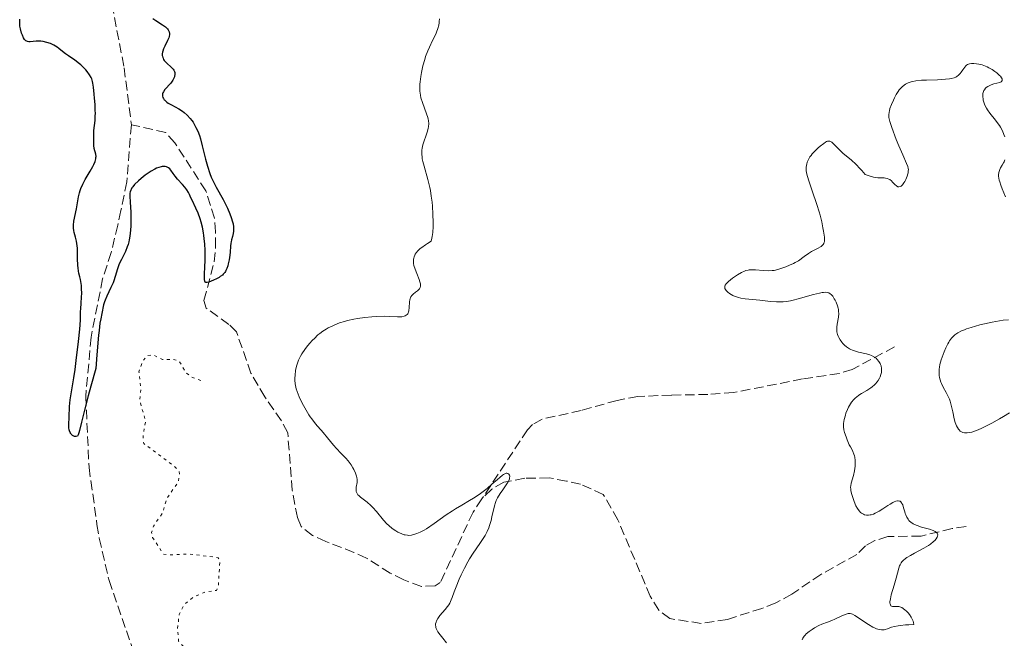
# Model space of a CAD drawing. Units: metres. Extents: x 625458 to 628936, y 4676349 to 4678721.
# Drawn here: x 626164 to 626344, y 4676830 to 4676943 of the extents above; entities that cross this region are included whole.
import ezdxf

# ---------------------------------------------------------------- set-up
doc = ezdxf.new("R2010")
doc.units = ezdxf.units.M
doc.header["$MEASUREMENT"] = 0
doc.linetypes.add('DGN Style 3', pattern=[2.435891, 1.739922, -0.695969])
doc.linetypes.add('DGN Style 5', pattern=[1.217945, 0.521977, -0.695969])
for name, color, linetype, lineweight in [('Barranco lineal', 142, 'DGN Style 3', 13), ('Curva de nivel auxiliar', 30, 'DGN Style 5', 0), ('Curva de nivel directora', 30, 'Continuous', 30), ('Curva de nivel intermedia', 30, 'Continuous', 0)]:
    doc.layers.add(name, color=color, linetype=linetype, lineweight=lineweight)

msp = doc.modelspace()

# ---------------------------------------------------------------- linework, layer by layer
at = {"layer": 'Barranco lineal', "color": 142, "linetype": 'DGN Style 3', "lineweight": 13}
for points in [[(626180.34, 4676950.51, 324.6), (626183.49, 4676934.14, 324.61), (626184.81, 4676923.73, 324.61)], [(626184.81, 4676923.73, 324.61), (626183.97, 4676913.29, 324.61), (626182.91, 4676908.06, 324.61), (626182.32, 4676905.38, 324.99), (626181.13, 4676900.41, 324.99), (626179.57, 4676895.62, 324.99), (626177.45, 4676884.96, 324.99), (626176.49, 4676874.14, 325.36), (626177.08, 4676861.18, 325.36), (626178.53, 4676850.78, 325.36), (626178.95, 4676848.24, 325.73), (626180.73, 4676840.52, 325.73), (626185.94, 4676825.48, 325.73), (626187, 4676823.21, 325.73), (626189.74, 4676818.8, 325.73), (626192.11, 4676814.01, 326.1)], [(626248.76, 4676855.42, 330.38), (626247.16, 4676852.99, 330.38), (626241.18, 4676840.18, 330.01), (626240.23, 4676839.53, 329.64), (626237.76, 4676839.46, 329.28), (626234.51, 4676840.66, 328.71), (626232.07, 4676841.89, 328.71), (626227.71, 4676844.61, 327.96), (626225.43, 4676845.65, 327.98), (626220.28, 4676847.66, 327.22), (626217.85, 4676848.77, 327.22), (626215.78, 4676850.39, 326.85), (626215.12, 4676852.03, 326.85), (626214.16, 4676857.03, 326.47), (626213.34, 4676867.51, 326.47), (626212.2, 4676869.71, 326.1), (626209.16, 4676874.05, 326.1), (626206.64, 4676878.38, 326.1), (626204, 4676885.91, 326.1), (626202.58, 4676887.29, 326.1), (626198.46, 4676890.27, 325.73), (626198.06, 4676891.66, 325.73), (626199.94, 4676898.7, 325.73), (626200.18, 4676901.43, 325.73), (626200.14, 4676904.16, 325.73), (626199.97, 4676906.7, 325.35), (626198.39, 4676911.69, 325.35), (626192.74, 4676920.43, 325.35), (626191.08, 4676922.31, 325.36), (626184.81, 4676923.73, 324.61)], [(626324.07, 4676883.16, 335.42), (626316.35, 4676879.06, 334.67), (626314, 4676878.33, 334.29), (626307.32, 4676877.32, 333.18), (626294.72, 4676874.85, 332.11), (626290.04, 4676874.49, 331.69), (626283.37, 4676874.37, 331.69), (626277.24, 4676874.13, 331.02), (626273.46, 4676873.41, 330.95), (626266.89, 4676871.56, 330.95), (626259.76, 4676870.01, 330.57), (626258.03, 4676869.02, 330.57), (626257.1, 4676868.05, 330.57), (626248.76, 4676855.42, 330.38)], [(626337.15, 4676850.37, 335.6), (626334.62, 4676850.01, 335.6), (626328.92, 4676848.64, 334.86), (626322.88, 4676848.54, 334.11), (626320.5, 4676847.83, 334.11), (626318.78, 4676846.88, 334.11), (626317.22, 4676845.27, 333.37), (626310.64, 4676841.64, 333.37), (626305.33, 4676838.02, 333.37), (626302.42, 4676836.44, 333.37), (626299.9, 4676835.44, 332.62), (626293.58, 4676833.43, 332.62), (626288.82, 4676832.71, 332.62), (626283.08, 4676833.57, 332.62), (626281.1, 4676835.1, 332.33), (626279.52, 4676837.64, 331.88), (626273.6, 4676851.61, 331.13), (626270.94, 4676856.25, 331.13), (626266.78, 4676858.09, 331.13), (626264.23, 4676858.68, 330.38), (626261.04, 4676859.27, 330.38), (626256.59, 4676859.19, 330.38), (626252.79, 4676858.49, 330.38), (626250.57, 4676857.19, 330.38), (626248.76, 4676855.42, 330.38)]]:
    msp.add_polyline3d(points, dxfattribs=at)
at = {"layer": 'Curva de nivel auxiliar', "color": 30, "linetype": 'DGN Style 5', "lineweight": 0, "elevation": 327.5, "flags": 128}
msp.add_lwpolyline([(626197.48, 4676877.03), (626195.78, 4676877.67), (626194.79, 4676878.45), (626193.55, 4676880.56), (626192.42, 4676880.91), (626190.47, 4676880.9), (626188.78, 4676881.7), (626187.69, 4676881.57), (626186.85, 4676880.54), (626186.19, 4676878.61), (626186.55, 4676875.68), (626186.36, 4676873.31), (626187.4, 4676869.64), (626186.96, 4676866.97), (626187.06, 4676865.53), (626192.64, 4676861.41), (626193.5, 4676860.51), (626193.59, 4676859.77), (626193.35, 4676858.49), (626191.28, 4676855.52), (626190.51, 4676852.88), (626188.84, 4676850.44), (626188.51, 4676849.32), (626188.69, 4676848.41), (626190.62, 4676845.38), (626191.58, 4676845.17), (626195.22, 4676845.39), (626199.88, 4676844.8), (626200.67, 4676844.65), (626200.95, 4676843.99), (626200.67, 4676839.34), (626200.35, 4676838.73), (626198.26, 4676838.41), (626196.05, 4676837.45), (626194.41, 4676836.11), (626193.53, 4676834.34), (626193.23, 4676831.6), (626193.44, 4676829.43), (626196.09, 4676826.53), (626197.3, 4676821.29), (626200.14, 4676818.22), (626208.5, 4676815.02), (626209.88, 4676814.83), (626212.42, 4676815.53), (626216.38, 4676814.71), (626221.17, 4676815.27), (626222.48, 4676815.05), (626226.94, 4676811.93), (626228.85, 4676809.81), (626231.39, 4676808.26), (626230.11, 4676805.09), (626229.89, 4676803.47), (626230.58, 4676801.36), (626232.75, 4676797.4), (626232.74, 4676795.39), (626231.9, 4676792.93), (626232.41, 4676789.07), (626230.92, 4676787.4), (626230.5, 4676786.49), (626229.31, 4676786.34), (626228.93, 4676789.47), (626227.82, 4676791.87), (626224.55, 4676794.31), (626223.52, 4676794.21), (626222.49, 4676793.06), (626220.46, 4676793.98), (626218.84, 4676793.43), (626218.44, 4676792.55), (626218.25, 4676790.61), (626218.17, 4676786.41), (626217.28, 4676784.4), (626215.1, 4676782.5), (626214.82, 4676781.46), (626214.9, 4676780.48), (626216.41, 4676778.38), (626216.85, 4676776.47), (626217.73, 4676774.79), (626217.79, 4676773.38), (626216.52, 4676769.79), (626215.54, 4676768.72), (626214.55, 4676768.19), (626213.74, 4676768.61), (626211.42, 4676768.84), (626210.05, 4676770.05), (626209.3, 4676771.26), (626208.52, 4676774.26), (626207.14, 4676776.08), (626204.56, 4676781.59), (626202.63, 4676784.38), (626201.83, 4676786.53), (626200.47, 4676786.84), (626198.26, 4676789.25), (626197.01, 4676790.02), (626195.21, 4676790.35), (626192.08, 4676789.2), (626191.41, 4676789.42), (626190.43, 4676790.83), (626189.3, 4676791.56), (626188.14, 4676791.41), (626186.5, 4676789.92), (626184.64, 4676787.47)], dxfattribs=at)
at = {"layer": 'Curva de nivel directora', "color": 30, "linetype": 'Continuous', "lineweight": 30, "elevation": 325, "flags": 128}
for points in [[(626177.97, 4676921.5), (626177.95, 4676922.24), (626177.97, 4676922.67), (626178.18, 4676924.49), (626178.23, 4676925.33), (626178.24, 4676925.82), (626178.23, 4676926.33), (626178.19, 4676927.45), (626178.11, 4676928.6), (626178.05, 4676929.34), (626177.9, 4676930.62), (626177.78, 4676931.34), (626177.72, 4676931.62), (626177.58, 4676932.1), (626177.47, 4676932.36), (626177.17, 4676932.86), (626176.75, 4676933.43), (626176.49, 4676933.73), (626176.07, 4676934.19), (626175.58, 4676934.65), (626175.33, 4676934.88), (626174.5, 4676935.51), (626173.35, 4676936.31), (626172.8, 4676936.71), (626172.27, 4676937.12), (626171.59, 4676937.66), (626171.24, 4676937.91), (626170.69, 4676938.25), (626170.39, 4676938.4), (626170.07, 4676938.54), (626169.4, 4676938.76), (626168.72, 4676938.91), (626168.27, 4676938.97), (626167.98, 4676939), (626167.44, 4676939.01), (626166.91, 4676938.96), (626166.32, 4676938.89), (626166.07, 4676938.89), (626165.84, 4676938.93), (626165.73, 4676938.97), (626165.58, 4676939.06), (626165.43, 4676939.2), (626165.33, 4676939.31), (626165.15, 4676939.58), (626164.92, 4676940.08), (626164.78, 4676940.45), (626164.57, 4676941.22), (626164.48, 4676941.73), (626164.45, 4676941.98), (626164.43, 4676942.37), (626164.46, 4676942.99)], [(626188.7, 4676943.15), (626189.25, 4676942.78), (626190.48, 4676941.99), (626191.01, 4676941.6), (626191.28, 4676941.36), (626191.4, 4676941.23), (626191.54, 4676941.05), (626191.61, 4676940.93), (626191.71, 4676940.68), (626191.76, 4676940.42), (626191.76, 4676940.24), (626191.7, 4676939.86), (626191.62, 4676939.63), (626191.42, 4676939.14), (626190.92, 4676938.11), (626190.69, 4676937.6), (626190.55, 4676937.18), (626190.5, 4676936.98), (626190.46, 4676936.68), (626190.46, 4676936.4), (626190.48, 4676936.26), (626190.55, 4676935.99), (626190.6, 4676935.86), (626190.7, 4676935.67), (626190.82, 4676935.48), (626191.14, 4676935.12), (626192.2, 4676934.14), (626192.45, 4676933.86), (626192.54, 4676933.72), (626192.68, 4676933.46), (626192.73, 4676933.28), (626192.75, 4676933.15), (626192.75, 4676932.9), (626192.7, 4676932.62), (626192.66, 4676932.47), (626192.58, 4676932.25), (626192.4, 4676931.89), (626192.15, 4676931.52), (626192, 4676931.33), (626190.93, 4676930.15), (626190.66, 4676929.75), (626190.56, 4676929.56), (626190.51, 4676929.36), (626190.49, 4676929.22), (626190.5, 4676928.96), (626190.57, 4676928.7), (626190.65, 4676928.53), (626190.8, 4676928.31), (626190.9, 4676928.2), (626191.15, 4676927.97), (626191.3, 4676927.85), (626191.55, 4676927.68), (626192.13, 4676927.35), (626193.46, 4676926.64), (626194.12, 4676926.22), (626194.44, 4676925.99), (626195.02, 4676925.47), (626195.55, 4676924.89), (626195.87, 4676924.48), (626196.06, 4676924.19), (626196.42, 4676923.6), (626196.6, 4676923.26), (626196.93, 4676922.55), (626197.22, 4676921.76), (626197.4, 4676921.18), (626197.75, 4676919.87), (626198.34, 4676917.47)], [(626184.54, 4676903.41), (626184.42, 4676902.71), (626184.34, 4676902.37), (626184.22, 4676901.89), (626184.07, 4676901.44), (626183.72, 4676900.61), (626182.98, 4676899.16), (626182.66, 4676898.48), (626182.52, 4676898.14), (626182.3, 4676897.46), (626181.88, 4676896.02), (626181.62, 4676895.25), (626181.46, 4676894.85), (626181.09, 4676894.03), (626180.32, 4676892.43), (626180.02, 4676891.72), (626179.9, 4676891.4), (626179.73, 4676890.83), (626179.42, 4676889.28), (626179.21, 4676888.33), (626179.08, 4676887.48), (626178.92, 4676886.18), (626178.83, 4676885.33), (626178.52, 4676881.72), (626178.35, 4676879.23), (626177.42, 4676876.01), (626176.92, 4676874.22), (626176.17, 4676871.4), (626175.68, 4676869.45), (626175.32, 4676867.91), (626175.21, 4676867.48), (626175.09, 4676867.1), (626175.03, 4676866.99), (626174.95, 4676866.91), (626174.76, 4676866.82), (626174.53, 4676866.81), (626174.43, 4676866.83), (626174.21, 4676866.92), (626174.06, 4676867.03), (626173.84, 4676867.24), (626173.74, 4676867.37), (626173.62, 4676867.58), (626173.52, 4676867.83), (626173.48, 4676868.01), (626173.42, 4676868.4), (626173.39, 4676869.03), (626173.45, 4676870.35), (626173.55, 4676872.3), (626173.67, 4676873.49), (626173.89, 4676874.98), (626174.3, 4676877.52), (626174.53, 4676879.04), (626174.76, 4676880.71), (626175.18, 4676884.15), (626175.39, 4676886.39), (626175.5, 4676888.04), (626175.54, 4676889.58), (626175.56, 4676890.2), (626175.64, 4676891.12), (626175.74, 4676892.34), (626175.77, 4676892.94), (626175.74, 4676893.83), (626175.69, 4676894.4), (626175.63, 4676894.77), (626175.5, 4676895.47), (626175.38, 4676895.96), (626175.23, 4676896.63), (626175.16, 4676897), (626175.08, 4676897.64), (626175.05, 4676898.01), (626175.01, 4676899.3), (626174.99, 4676900.57), (626174.96, 4676901.2), (626174.87, 4676902.08), (626174.8, 4676902.47), (626174.63, 4676903.19), (626174.38, 4676904.04), (626174.29, 4676904.45), (626174.23, 4676904.87), (626174.22, 4676905.09), (626174.23, 4676905.42), (626174.31, 4676906.13), (626174.8, 4676908.37), (626175.15, 4676910.57), (626175.33, 4676911.32), (626175.45, 4676911.71), (626175.6, 4676912.1), (626175.97, 4676912.91), (626176.4, 4676913.72), (626177.27, 4676915.24), (626177.75, 4676916.1), (626177.95, 4676916.49), (626178.18, 4676917.03), (626178.32, 4676917.51), (626178.35, 4676917.73), (626178.36, 4676917.94), (626178.32, 4676918.34), (626178.04, 4676919.42), (626177.98, 4676919.95), (626177.99, 4676921), (626177.97, 4676921.5)], [(626198.34, 4676917.47), (626198.7, 4676916.16), (626199.14, 4676914.84), (626199.39, 4676914.19), (626199.66, 4676913.56), (626200.27, 4676912.35), (626201.54, 4676910.07), (626202.12, 4676909), (626202.37, 4676908.48), (626202.81, 4676907.46), (626203.04, 4676906.82), (626203.27, 4676906.02), (626203.36, 4676905.64), (626203.44, 4676905.11), (626203.46, 4676904.87), (626203.46, 4676904.52), (626203.45, 4676904.31), (626203.4, 4676903.91), (626203.28, 4676903.36), (626203.09, 4676902.7), (626203, 4676902.37), (626202.96, 4676902.11), (626202.9, 4676901.59), (626202.83, 4676900.5), (626202.79, 4676899.93), (626202.67, 4676899.06), (626202.5, 4676898.32), (626202.4, 4676897.97), (626202.24, 4676897.5), (626202.08, 4676897.13), (626201.99, 4676896.97), (626201.84, 4676896.74), (626201.57, 4676896.43), (626201.42, 4676896.28), (626201.04, 4676896.01), (626200.82, 4676895.87), (626200.34, 4676895.61), (626199.83, 4676895.37), (626198.92, 4676895.02), (626198.63, 4676894.93), (626198.51, 4676894.92), (626198.38, 4676894.93), (626198.28, 4676894.99), (626198.2, 4676895.16), (626198.15, 4676895.5), (626198.16, 4676896.32), (626198.23, 4676897.9), (626198.26, 4676898.83), (626198.28, 4676900.16), (626198.27, 4676900.86), (626198.22, 4676901.91), (626198.12, 4676902.97), (626198.06, 4676903.49), (626197.97, 4676904.01), (626197.77, 4676905.02), (626197.52, 4676905.96), (626197.35, 4676906.55), (626196.99, 4676907.59), (626196.59, 4676908.52), (626195.89, 4676909.94), (626195.69, 4676910.4), (626195.41, 4676911.02), (626195.24, 4676911.34), (626194.96, 4676911.83), (626194.78, 4676912.07), (626194.59, 4676912.32), (626194.16, 4676912.81), (626193.23, 4676913.81), (626192.81, 4676914.32), (626192.45, 4676914.82), (626192.03, 4676915.42), (626191.81, 4676915.67), (626191.57, 4676915.87), (626191.44, 4676915.96), (626191.23, 4676916.05), (626191, 4676916.11), (626190.82, 4676916.12), (626190.45, 4676916.1), (626190.25, 4676916.07), (626189.83, 4676915.96), (626189.38, 4676915.79), (626189.07, 4676915.64), (626188.42, 4676915.28), (626188.05, 4676915.04), (626187.3, 4676914.5), (626186.58, 4676913.92), (626186.14, 4676913.52), (626185.4, 4676912.8), (626185.05, 4676912.39), (626184.91, 4676912.2), (626184.75, 4676911.93), (626184.69, 4676911.79), (626184.6, 4676911.5), (626184.56, 4676911.27), (626184.53, 4676910.71), (626184.57, 4676909.63), (626184.69, 4676907.78), (626184.72, 4676906.73), (626184.7, 4676905.25), (626184.66, 4676904.51), (626184.54, 4676903.41)]]:
    msp.add_lwpolyline(points, dxfattribs=at)
at = {"layer": 'Curva de nivel intermedia', "color": 30, "linetype": 'Continuous', "lineweight": 0, "flags": 128}
for points, elevation in [([(626241.04, 4676943.09), (626241.01, 4676942.59), (626240.98, 4676942.34), (626240.91, 4676941.94), (626240.74, 4676941.31), (626240.5, 4676940.63), (626240.35, 4676940.27), (626239.79, 4676939.09), (626239.22, 4676937.9), (626238.93, 4676937.25), (626238.52, 4676936.19), (626238.34, 4676935.63), (626238.01, 4676934.47), (626237.76, 4676933.29), (626237.63, 4676932.52), (626237.51, 4676931.57), (626237.47, 4676931.12), (626237.45, 4676930.66), (626237.47, 4676929.84), (626237.56, 4676929.11), (626237.66, 4676928.66), (626237.93, 4676927.78), (626238.69, 4676925.73), (626238.9, 4676925.08), (626238.97, 4676924.78), (626239.03, 4676924.48), (626239.07, 4676923.93), (626239.04, 4676923.41), (626238.99, 4676923.07), (626238.82, 4676922.39), (626238.01, 4676920.08), (626237.86, 4676919.45), (626237.82, 4676919.07), (626237.8, 4676918.83), (626237.81, 4676918.34), (626237.86, 4676917.81), (626237.91, 4676917.52), (626238, 4676917.03), (626238.23, 4676916.15), (626238.94, 4676913.72), (626239.18, 4676912.77), (626239.29, 4676912.27)], 330), ([(626341.47, 4676925.84), (626341.03, 4676926.45), (626340.85, 4676926.75), (626340.56, 4676927.33), (626340.36, 4676927.88), (626340.28, 4676928.23), (626340.24, 4676928.45), (626340.2, 4676928.86), (626340.21, 4676929.24), (626340.23, 4676929.41), (626340.27, 4676929.65), (626340.4, 4676929.98), (626340.48, 4676930.13), (626340.69, 4676930.4), (626340.82, 4676930.52), (626341.12, 4676930.74), (626341.46, 4676930.93), (626341.7, 4676931.03), (626342.21, 4676931.21), (626343.29, 4676931.47), (626343.54, 4676931.58), (626343.64, 4676931.65), (626343.74, 4676931.82), (626343.71, 4676932.12), (626343.62, 4676932.29), (626343.4, 4676932.59), (626343.25, 4676932.75), (626342.73, 4676933.22), (626342.41, 4676933.46), (626341.88, 4676933.82), (626341.3, 4676934.15), (626341, 4676934.29), (626340.69, 4676934.43), (626340.06, 4676934.65), (626339.45, 4676934.81), (626339.07, 4676934.88), (626338.59, 4676934.93), (626338.37, 4676934.94), (626338.15, 4676934.93), (626337.76, 4676934.86), (626337.43, 4676934.72), (626337.24, 4676934.6), (626337.12, 4676934.5), (626336.9, 4676934.26), (626336.56, 4676933.78), (626336.25, 4676933.32), (626336.08, 4676933.09), (626335.78, 4676932.78), (626335.47, 4676932.55), (626335.29, 4676932.45), (626334.99, 4676932.33), (626334.44, 4676932.18), (626334.12, 4676932.12), (626333.36, 4676932.03), (626331.96, 4676931.95), (626329.94, 4676931.89), (626329.04, 4676931.86), (626327.97, 4676931.75), (626327.42, 4676931.65), (626327.11, 4676931.57), (626326.56, 4676931.37), (626326.06, 4676931.12), (626325.82, 4676930.96), (626325.47, 4676930.67), (626325.12, 4676930.3), (626324.94, 4676930.08), (626324.77, 4676929.83), (626324.41, 4676929.27), (626324.08, 4676928.66), (626323.87, 4676928.25), (626323.52, 4676927.46), (626323.26, 4676926.71), (626323.15, 4676926.29), (626323.1, 4676926.02), (626323.06, 4676925.54), (626323.07, 4676925.07), (626323.11, 4676924.8), (626323.23, 4676924.3), (626323.58, 4676923.22), (626324.4, 4676921.05), (626324.89, 4676919.86), (626325.59, 4676918.22), (626326.3, 4676916.68), (626326.51, 4676916.09), (626326.59, 4676915.72), (626326.61, 4676915.54), (626326.6, 4676915.25), (626326.57, 4676914.95), (626326.52, 4676914.75), (626326.4, 4676914.33), (626326.15, 4676913.73), (626325.95, 4676913.36), (626325.81, 4676913.14), (626325.54, 4676912.77), (626325.4, 4676912.62), (626325.3, 4676912.54), (626325.12, 4676912.44), (626324.88, 4676912.39), (626324.72, 4676912.41), (626324.44, 4676912.56), (626324.14, 4676912.84)], 335), ([(626344.19, 4676921.54), (626344.06, 4676921.97), (626343.8, 4676922.62), (626343.45, 4676923.27), (626343.25, 4676923.6), (626343.02, 4676923.92), (626342.52, 4676924.57), (626341.47, 4676925.84)], 335), ([(626324.14, 4676912.84), (626323.74, 4676913.28), (626323.54, 4676913.49), (626323.24, 4676913.73), (626323.07, 4676913.83), (626322.77, 4676913.94), (626322.41, 4676914.01), (626322.19, 4676914.03), (626321.04, 4676914.07), (626320.54, 4676914.13), (626320.26, 4676914.19), (626319.63, 4676914.35), (626319.29, 4676914.46), (626318.73, 4676914.67), (626318.14, 4676915.36), (626317.77, 4676915.76), (626317.08, 4676916.47), (626316.18, 4676917.3), (626314.74, 4676918.51), (626313.89, 4676919.32), (626312.98, 4676920.23), (626312.62, 4676920.54), (626312.41, 4676920.67), (626312.31, 4676920.72), (626312.17, 4676920.75), (626312.07, 4676920.76), (626311.87, 4676920.74), (626311.66, 4676920.65), (626311.51, 4676920.57), (626311.16, 4676920.33), (626310.49, 4676919.8), (626310.13, 4676919.49), (626309.58, 4676918.97), (626309.08, 4676918.42), (626308.86, 4676918.15), (626308.66, 4676917.89), (626308.36, 4676917.37), (626308.15, 4676916.88), (626308.06, 4676916.56), (626308.01, 4676916.35), (626307.96, 4676915.94), (626307.95, 4676915.55), (626307.96, 4676915.35), (626308, 4676915.02), (626308.13, 4676914.45), (626308.48, 4676913.3), (626309.03, 4676911.7), (626309.91, 4676909.15), (626310.32, 4676907.85), (626310.49, 4676907.22), (626310.8, 4676906.03), (626311.03, 4676904.94), (626311.15, 4676904.3), (626311.29, 4676903.24), (626311.31, 4676902.65), (626311.29, 4676902.42), (626311.26, 4676902.29), (626311.19, 4676902.05), (626311.06, 4676901.86), (626310.96, 4676901.74), (626310.68, 4676901.52), (626310.01, 4676901.14), (626308.92, 4676900.57), (626308.37, 4676900.24), (626307.59, 4676899.69), (626306.55, 4676898.92), (626305.96, 4676898.56), (626305.63, 4676898.39), (626304.95, 4676898.07), (626304.25, 4676897.8), (626303, 4676897.38), (626302.39, 4676897.21), (626302.13, 4676897.15), (626301.74, 4676897.1), (626301.04, 4676897.09), (626300.09, 4676897.13), (626298.69, 4676897.22), (626298.07, 4676897.24), (626297.56, 4676897.22), (626297.35, 4676897.2), (626296.95, 4676897.11), (626296.7, 4676897.02), (626296.14, 4676896.74), (626295.46, 4676896.33), (626295.09, 4676896.09), (626294.54, 4676895.7), (626293.81, 4676895.12), (626293.47, 4676894.81), (626293.34, 4676894.67), (626293.2, 4676894.45), (626293.11, 4676894.24), (626293.09, 4676894.14), (626293.11, 4676893.92), (626293.14, 4676893.81), (626293.23, 4676893.64), (626293.35, 4676893.49), (626293.68, 4676893.17), (626294, 4676892.93), (626294.58, 4676892.59), (626295.03, 4676892.39), (626295.27, 4676892.3)], 335), ([(626344.35, 4676910.6), (626343.74, 4676912.02), (626343.48, 4676912.68), (626343.28, 4676913.3), (626343.2, 4676913.59), (626343.12, 4676914), (626343.08, 4676914.37), (626343.08, 4676914.6), (626343.13, 4676915.01), (626343.18, 4676915.2), (626343.3, 4676915.54), (626343.45, 4676915.84), (626343.76, 4676916.35), (626343.99, 4676916.78), (626344.08, 4676916.99), (626344.19, 4676917.32)], 335), ([(626239.29, 4676912.27), (626239.39, 4676911.76), (626239.55, 4676910.71), (626239.68, 4676909.63), (626239.74, 4676908.9), (626239.84, 4676907.4), (626239.88, 4676905.89), (626239.88, 4676905.14), (626239.81, 4676904.04), (626239.72, 4676903.34), (626239.66, 4676903), (626239.54, 4676902.5), (626238.86, 4676902.08), (626238.46, 4676901.82), (626237.8, 4676901.34), (626237.53, 4676901.12), (626237.1, 4676900.71), (626236.78, 4676900.33), (626236.63, 4676900.09), (626236.55, 4676899.94), (626236.42, 4676899.63), (626236.35, 4676899.38), (626236.32, 4676899.22), (626236.29, 4676898.89), (626236.32, 4676898.39), (626236.39, 4676898.06), (626236.59, 4676897.37), (626236.91, 4676896.56), (626237.33, 4676895.51), (626237.48, 4676895.04), (626237.55, 4676894.67), (626237.56, 4676894.49), (626237.55, 4676894.26), (626237.5, 4676894.04), (626237.46, 4676893.93), (626237.38, 4676893.79), (626237.16, 4676893.52), (626237.02, 4676893.39), (626236.69, 4676893.15), (626236.22, 4676892.79), (626236, 4676892.57), (626235.83, 4676892.32), (626235.76, 4676892.18), (626235.67, 4676891.95), (626235.63, 4676891.78), (626235.58, 4676891.42), (626235.52, 4676890.3), (626235.46, 4676889.8), (626235.38, 4676889.52), (626235.33, 4676889.39), (626235.24, 4676889.22), (626235.16, 4676889.12), (626234.98, 4676888.96), (626234.76, 4676888.83), (626234.59, 4676888.76), (626234.2, 4676888.67), (626233.95, 4676888.65), (626233.38, 4676888.65), (626231.88, 4676888.73), (626230.94, 4676888.76), (626229.48, 4676888.73), (626228.68, 4676888.68), (626227.42, 4676888.56), (626226.1, 4676888.38), (626225.44, 4676888.26), (626224.26, 4676887.99), (626223.68, 4676887.83), (626222.81, 4676887.56), (626221.97, 4676887.23), (626221.55, 4676887.05), (626220.74, 4676886.64), (626220.35, 4676886.42), (626219.78, 4676886.05), (626219.23, 4676885.64), (626218.87, 4676885.35), (626218.21, 4676884.74), (626217.89, 4676884.43), (626217.3, 4676883.78), (626216.77, 4676883.13), (626216.46, 4676882.71), (626215.92, 4676881.9), (626215.67, 4676881.49), (626215.29, 4676880.73), (626215.04, 4676880.05), (626214.92, 4676879.63), (626214.77, 4676878.84), (626214.68, 4676878), (626214.66, 4676877.46), (626214.66, 4676877.12), (626214.71, 4676876.46), (626214.81, 4676875.84), (626214.88, 4676875.53), (626215.05, 4676875.02), (626215.44, 4676874.09), (626215.94, 4676873.05), (626216.23, 4676872.49), (626216.71, 4676871.62), (626217.21, 4676870.79), (626217.47, 4676870.4), (626217.72, 4676870.03), (626218.23, 4676869.37)], 330), ([(626295.27, 4676892.3), (626295.64, 4676892.19), (626296.02, 4676892.09), (626296.83, 4676891.96), (626299.5, 4676891.69), (626301.47, 4676891.45), (626302.56, 4676891.38), (626303.34, 4676891.39), (626303.75, 4676891.42), (626304.4, 4676891.49), (626305.09, 4676891.61), (626305.56, 4676891.71), (626306.52, 4676891.94), (626309.28, 4676892.72), (626310.41, 4676893.01), (626310.86, 4676893.1), (626311.13, 4676893.13), (626311.58, 4676893.15), (626311.78, 4676893.13), (626312.1, 4676893.04), (626312.37, 4676892.89), (626312.53, 4676892.76), (626312.82, 4676892.41), (626313.1, 4676891.98), (626313.24, 4676891.73), (626313.44, 4676891.33), (626313.68, 4676890.68), (626313.81, 4676890.22), (626313.85, 4676889.99), (626313.89, 4676889.65), (626313.91, 4676889.3), (626313.86, 4676888.63), (626313.64, 4676887.35), (626313.56, 4676886.76), (626313.55, 4676886.21), (626313.58, 4676885.94), (626313.7, 4676885.44), (626313.82, 4676885.11), (626313.92, 4676884.89), (626314.17, 4676884.46), (626314.49, 4676884.03), (626314.67, 4676883.81), (626314.97, 4676883.5), (626315.31, 4676883.21), (626315.5, 4676883.08), (626315.89, 4676882.83), (626316.1, 4676882.71), (626316.42, 4676882.56), (626316.77, 4676882.43), (626317.5, 4676882.23), (626318.95, 4676881.92), (626319.58, 4676881.74), (626319.86, 4676881.63), (626320.33, 4676881.38), (626320.71, 4676881.1), (626320.92, 4676880.9), (626321.24, 4676880.5), (626321.47, 4676880.14), (626321.55, 4676879.97), (626321.65, 4676879.7), (626321.71, 4676879.25), (626321.71, 4676878.78), (626321.68, 4676878.52), (626321.59, 4676878.11), (626321.44, 4676877.69), (626321.35, 4676877.47), (626321.1, 4676877.05), (626320.9, 4676876.77), (626320.59, 4676876.41), (626320.42, 4676876.23), (626320, 4676875.87), (626319.78, 4676875.7), (626319.06, 4676875.24), (626318.06, 4676874.67), (626317.57, 4676874.35), (626317.16, 4676874.03), (626316.96, 4676873.85), (626316.67, 4676873.56), (626316.26, 4676873.07), (626315.89, 4676872.5), (626315.71, 4676872.18), (626315.49, 4676871.72), (626315.23, 4676871.06), (626315.12, 4676870.72), (626314.91, 4676869.95), (626314.79, 4676869.22), (626314.76, 4676868.89), (626314.76, 4676868.57), (626314.83, 4676868.01), (626314.96, 4676867.53), (626315.26, 4676866.74), (626315.44, 4676866.24), (626315.67, 4676865.61), (626315.82, 4676865.28), (626316.03, 4676864.91), (626316.33, 4676864.37), (626316.48, 4676864.06), (626316.68, 4676863.57), (626316.76, 4676863.3), (626316.82, 4676863.02), (626316.9, 4676862.42)], 335), ([(626344.88, 4676888.13), (626343.9, 4676888.04), (626343.24, 4676887.95), (626341.93, 4676887.71), (626340.52, 4676887.4), (626339.64, 4676887.18), (626338.08, 4676886.74), (626337.22, 4676886.46), (626336.83, 4676886.32), (626336.31, 4676886.1), (626335.63, 4676885.74), (626335.27, 4676885.51), (626335.1, 4676885.38), (626334.85, 4676885.16), (626334.49, 4676884.78), (626334.15, 4676884.3), (626333.98, 4676884.02), (626333.8, 4676883.71), (626333.46, 4676883.02), (626333.14, 4676882.28), (626332.94, 4676881.78), (626332.61, 4676880.84), (626332.37, 4676879.96), (626332.28, 4676879.45), (626332.24, 4676879.14), (626332.22, 4676878.53), (626332.26, 4676877.93), (626332.31, 4676877.62), (626332.41, 4676877.17), (626332.55, 4676876.71), (626332.64, 4676876.48), (626332.99, 4676875.8), (626333.52, 4676874.86), (626333.78, 4676874.36), (626334.09, 4676873.64), (626334.23, 4676873.24), (626334.43, 4676872.57), (626334.72, 4676871.35), (626334.99, 4676870.05), (626335.18, 4676869.39), (626335.41, 4676868.77), (626335.55, 4676868.49), (626335.76, 4676868.16), (626335.88, 4676868.01), (626336.08, 4676867.82), (626336.31, 4676867.67), (626336.43, 4676867.61), (626336.56, 4676867.56), (626336.84, 4676867.5), (626337.15, 4676867.47), (626337.36, 4676867.48), (626337.83, 4676867.54), (626338.2, 4676867.63), (626339.02, 4676867.89), (626339.9, 4676868.27), (626340.53, 4676868.57), (626341.86, 4676869.27), (626343.26, 4676870.06), (626343.98, 4676870.49), (626345.05, 4676871.14)], 340), ([(626218.23, 4676869.37), (626218.74, 4676868.76), (626219.44, 4676867.98), (626219.79, 4676867.56), (626220.61, 4676866.57), (626221.72, 4676865.22), (626222.26, 4676864.6), (626223.03, 4676863.8), (626223.96, 4676862.86), (626224.37, 4676862.38), (626224.56, 4676862.14), (626224.92, 4676861.62), (626225.23, 4676861.1), (626225.41, 4676860.77), (626225.71, 4676860.13), (626225.91, 4676859.59), (626225.98, 4676859.33), (626226.03, 4676858.97), (626226.03, 4676858.59), (626226, 4676858.4), (626225.84, 4676857.54), (626225.81, 4676857.23), (626225.81, 4676857.08), (626225.86, 4676856.78), (626225.91, 4676856.63), (626226.02, 4676856.41), (626226.17, 4676856.2), (626226.3, 4676856.05), (626226.62, 4676855.77), (626227.85, 4676854.81), (626228.53, 4676854.21), (626228.87, 4676853.86), (626229.53, 4676853.12), (626230.82, 4676851.56), (626231.46, 4676850.86), (626231.78, 4676850.55), (626232.43, 4676850.02), (626233.05, 4676849.61), (626233.45, 4676849.38), (626234.16, 4676849.05), (626234.6, 4676848.89), (626234.8, 4676848.84), (626235.19, 4676848.78), (626235.43, 4676848.77), (626235.95, 4676848.82), (626236.56, 4676848.97), (626236.91, 4676849.09), (626237.52, 4676849.35), (626238.24, 4676849.74), (626238.65, 4676849.99), (626240.08, 4676850.96), (626242.28, 4676852.51), (626243.42, 4676853.27), (626243.99, 4676853.62), (626245.1, 4676854.28), (626246.55, 4676855.12), (626247.25, 4676855.55), (626248.28, 4676856.22), (626248.78, 4676856.58), (626249.73, 4676857.34), (626250.61, 4676858.09), (626251.62, 4676858.97), (626252.03, 4676859.33), (626252.53, 4676859.73), (626252.74, 4676859.87), (626253.07, 4676860.05), (626253.24, 4676860.1), (626253.34, 4676860.11), (626253.52, 4676860.06), (626253.67, 4676859.96), (626253.81, 4676859.75), (626253.86, 4676859.57), (626253.85, 4676859.24), (626253.82, 4676859.12), (626253.75, 4676858.91), (626253.64, 4676858.68), (626253.35, 4676858.19), (626252.99, 4676857.65), (626252.47, 4676856.92), (626252.22, 4676856.57), (626251.8, 4676855.91), (626251.62, 4676855.6), (626251.39, 4676855.12), (626251.2, 4676854.61), (626251.12, 4676854.34), (626250.9, 4676853.46), (626250.62, 4676852.15), (626250.45, 4676851.48), (626250.19, 4676850.58), (626250.02, 4676850.13), (626249.73, 4676849.45), (626249.36, 4676848.75), (626249.15, 4676848.4), (626248.38, 4676847.26), (626247.18, 4676845.52), (626246.54, 4676844.5), (626246.22, 4676843.94), (626245.6, 4676842.78), (626245.02, 4676841.58), (626244.66, 4676840.8), (626244.07, 4676839.36)], 330), ([(626316.9, 4676862.42), (626316.92, 4676861.8), (626316.9, 4676861.38), (626316.8, 4676860.55), (626316.61, 4676859.68), (626316.2, 4676858.27), (626316.1, 4676857.8), (626316.08, 4676857.57), (626316.1, 4676857.19), (626316.14, 4676856.97), (626316.26, 4676856.42), (626316.53, 4676855.48), (626316.72, 4676854.96), (626317.05, 4676854.18), (626317.31, 4676853.7), (626317.45, 4676853.49), (626317.67, 4676853.19), (626317.9, 4676852.95), (626318.06, 4676852.82), (626318.41, 4676852.61), (626318.59, 4676852.54), (626318.97, 4676852.46), (626319.36, 4676852.45), (626319.64, 4676852.49), (626319.83, 4676852.53), (626320.22, 4676852.66), (626320.56, 4676852.81), (626321.26, 4676853.18), (626321.97, 4676853.63), (626322.87, 4676854.22), (626323.28, 4676854.49), (626323.79, 4676854.78), (626324.02, 4676854.89), (626324.34, 4676855.01), (626324.62, 4676855.07), (626324.75, 4676855.08), (626324.99, 4676855.04), (626325.1, 4676854.99), (626325.24, 4676854.88), (626325.37, 4676854.73), (626325.44, 4676854.61), (626325.58, 4676854.32), (626325.75, 4676853.82), (626325.95, 4676853.09), (626326.05, 4676852.75), (626326.14, 4676852.51), (626326.33, 4676852.08), (626326.56, 4676851.72), (626326.72, 4676851.51), (626326.84, 4676851.38), (626327.09, 4676851.15), (626327.51, 4676850.86), (626327.76, 4676850.73), (626328.2, 4676850.55), (626329.04, 4676850.28), (626330.46, 4676849.89), (626331.14, 4676849.65), (626331.51, 4676849.47), (626331.66, 4676849.37), (626331.84, 4676849.2), (626331.94, 4676849.02), (626331.97, 4676848.88), (626331.95, 4676848.61), (626331.89, 4676848.46), (626331.71, 4676848.15), (626331.43, 4676847.83), (626331.2, 4676847.62), (626330.63, 4676847.18), (626330.26, 4676846.93), (626329.45, 4676846.45), (626327.73, 4676845.53), (626326.98, 4676845.11), (626326.35, 4676844.72), (626326.09, 4676844.53), (626325.67, 4676844.17), (626325.44, 4676843.92), (626325.31, 4676843.76), (626325.1, 4676843.42), (626325.01, 4676843.21), (626324.85, 4676842.78), (626324.39, 4676840.97), (626324.01, 4676839.69), (626323.5, 4676837.92), (626323.33, 4676837.17), (626323.28, 4676836.86), (626323.26, 4676836.68), (626323.26, 4676836.38), (626323.27, 4676836.26), (626323.33, 4676836.06), (626323.43, 4676835.92), (626323.51, 4676835.85), (626323.73, 4676835.79), (626324.05, 4676835.79), (626324.58, 4676835.8), (626324.89, 4676835.76), (626325.22, 4676835.67), (626325.4, 4676835.59), (626325.67, 4676835.44), (626326.05, 4676835.14), (626326.22, 4676834.98), (626326.56, 4676834.62)], 335), ([(626244.07, 4676839.36), (626243.74, 4676838.46), (626243.38, 4676837.45), (626243.2, 4676837.01), (626242.91, 4676836.39), (626242.73, 4676836.09), (626242.53, 4676835.8), (626242.07, 4676835.22), (626241.12, 4676834.11), (626240.74, 4676833.59), (626240.5, 4676833.16), (626240.42, 4676832.95), (626240.34, 4676832.64), (626240.33, 4676832.33), (626240.35, 4676832.17), (626240.4, 4676831.93), (626240.45, 4676831.76), (626240.61, 4676831.42), (626240.76, 4676831.16), (626241.15, 4676830.59), (626241.63, 4676829.99), (626242.34, 4676829.14)], 330), ([(626326.56, 4676834.62), (626326.79, 4676834.32), (626327.12, 4676833.84), (626327.26, 4676833.59), (626327.48, 4676833.09), (626327.56, 4676832.84), (626327.63, 4676832.49), (626326.67, 4676832.46), (626326.11, 4676832.43), (626325.15, 4676832.33), (626324.75, 4676832.27), (626324.08, 4676832.13), (626323.56, 4676831.98), (626322.82, 4676831.71), (626322.4, 4676831.58), (626322.22, 4676831.54), (626321.89, 4676831.5), (626321.69, 4676831.51), (626321.27, 4676831.58), (626320.8, 4676831.73), (626320.54, 4676831.83), (626320.1, 4676832.04), (626319.35, 4676832.47), (626318.5, 4676833.05), (626317.34, 4676833.84), (626316.84, 4676834.16), (626316.41, 4676834.38), (626316.22, 4676834.45), (626315.98, 4676834.5), (626315.86, 4676834.51), (626315.62, 4676834.5), (626315.45, 4676834.47), (626315.08, 4676834.35), (626314.32, 4676834.02), (626313.18, 4676833.47), (626312.62, 4676833.22), (626311.84, 4676832.92), (626310.82, 4676832.55), (626310.27, 4676832.3), (626309.47, 4676831.86), (626309.06, 4676831.6), (626308.48, 4676831.2), (626307.98, 4676830.78), (626307.78, 4676830.58), (626307.61, 4676830.39), (626307.36, 4676830.03), (626307.22, 4676829.68)], 335)]:
    msp.add_lwpolyline(points, dxfattribs=dict(at, elevation=elevation))

doc.saveas('drawing.dxf')
